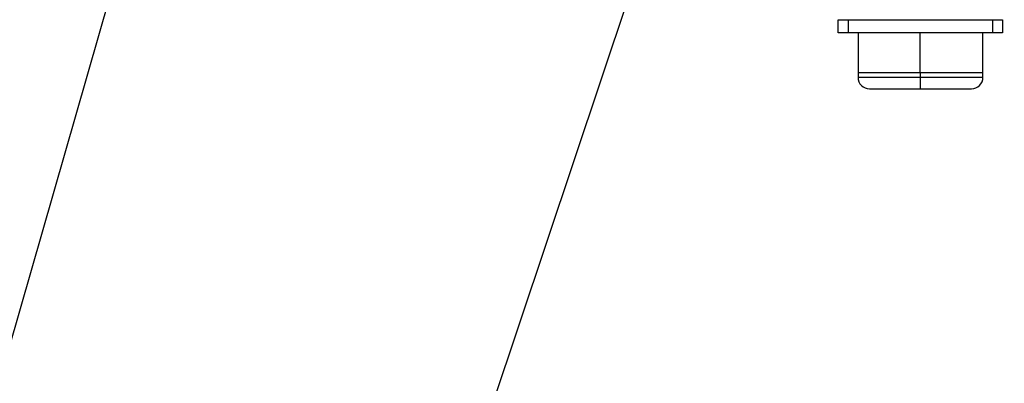
# Model space of a CAD drawing. Units: millimetres. Extents: x 0 to 826, y 0 to 578.
# Drawn here: x 94 to 124, y 324 to 335 of the extents above; entities that cross this region are included whole.
import ezdxf

# ---------------------------------------------------------------- set-up
doc = ezdxf.new("R2010")
doc.units = ezdxf.units.MM
doc.styles.add('SLDTEXTSTYLE0', font='TXT', dxfattribs={"width": 0.75})
doc.dimstyles.new('SLDDIMSTYLE0', dxfattribs={"dimtxt": 3.5, "dimasz": 3.302, "dimexe": 0, "dimexo": 0.0625, "dimgap": 0.875, "dimtad": 1, "dimdec": 0, "dimlfac": 10, "dimrnd": 1e-09, "dimzin": 12, "dimdsep": 46, "dimtxsty": 'SLDTEXTSTYLE0', "dimsah": 1, "dimcen": 0.09, "dimadec": 0, "dimazin": 3, "dimtfac": 1, "dimtdec": 0, "dimtofl": 0, "dimtmove": 0, "dimatfit": 3, "dimfxl": 0, "dimfrac": 2, "dimtolj": 1, "dimtzin": 12, "dimarcsym": 0})
doc.dimstyles.new('SLDDIMSTYLE5', dxfattribs={"dimtxt": 0.18, "dimasz": 3.302, "dimexe": 0, "dimexo": 0.0625, "dimgap": 0, "dimtad": 0, "dimtih": 1, "dimtoh": 1, "dimdec": 0, "dimrnd": 1e-09, "dimzin": 0, "dimdsep": 46, "dimtxsty": 'Standard', "dimblk1": 'NONE', "dimblk2": 'NONE', "dimsah": 1, "dimcen": 0.09, "dimadec": 0, "dimazin": 0, "dimtfac": 3.302, "dimtdec": 0, "dimtofl": 0, "dimtmove": 0, "dimatfit": 3, "dimldrblk": 'NONE', "dimfxl": 0, "dimfrac": 2, "dimtolj": 1, "dimtzin": 0, "dimarcsym": 0})

# ---------------------------------------------------------------- blocks, each defined once
blk = doc.blocks.new('_D_43')
at = {"color": 7, "linetype": 'Continuous', "lineweight": 0}
for p, q in [((122.451, 351.111), (154.241, 351.111)), ((153.241, 343.611), (153.241, 351.111)), ((131.501, 343.611), (154.241, 343.611)), ((153.241, 343.611), (153.241, 324.287)), ((146.974, 337.955), (146.974, 339.021)), ((146.974, 339.021), (152.531, 339.021)), ((152.531, 339.021), (152.531, 337.955)), ((146.974, 327.712), (146.974, 326.646)), ((152.531, 326.646), (152.531, 327.712)), ((146.974, 326.646), (152.531, 326.646))]:
    blk.add_line(p, q, dxfattribs=at)
at = {"color": 7, "linetype": 'Continuous', "lineweight": 18}
for points in [[(153.241, 351.111), (152.733, 347.809), (153.749, 347.809)], [(153.241, 343.611), (153.749, 346.913), (152.733, 346.913)]]:
    blk.add_solid(points, dxfattribs=at)
at = {"color": 7, "linetype": 'Continuous', "lineweight": 18, "char_height": 3.5, "attachment_point": 1, "rotation": 90, "style": 'SLDTEXTSTYLE0'}
for s, insert in [('75mm', (141.752, 325.873)), ('3.0in', (148.019, 327.712))]:
    blk.add_mtext(s, dxfattribs=dict(at, insert=insert))
blk = doc.blocks.new('_None')

msp = doc.modelspace()

# ---------------------------------------------------------------- linework, layer by layer
at = {"color": 7, "linetype": 'Continuous', "lineweight": 25}
for p, q in [((118.726489, 334.460535), (118.726489, 334.860535)), ((118.726489, 334.860535), (119.026489, 334.860535)), ((119.026489, 334.860535), (119.026489, 334.460535)), ((119.026489, 334.860535), (123.426489, 334.860535)), ((123.426489, 334.460535), (123.426489, 334.860535)), ((123.426489, 334.860535), (123.726489, 334.860535)), ((123.726489, 334.860535), (123.726489, 334.460535)), ((119.026489, 334.460535), (118.726489, 334.460535)), ((123.426489, 334.460535), (119.026489, 334.460535)), ((119.326489, 334.460535), (119.326489, 333.260535)), ((123.126489, 333.260535), (123.126489, 334.460535)), ((123.726489, 334.460535), (123.426489, 334.460535)), ((119.326489, 333.260535), (119.326489, 333.110535)), ((119.326489, 333.260535), (121.226489, 333.260535)), ((119.326489, 333.260535), (121.215155, 333.260535)), ((121.215155, 333.260535), (123.126489, 333.260535)), ((121.226489, 333.110535), (121.226489, 333.260535)), ((121.226489, 333.260535), (123.126489, 333.260535)), ((121.226489, 332.760535), (121.226489, 333.110535)), ((123.126489, 333.110535), (123.126489, 333.260535)), ((119.676489, 332.760535), (121.226489, 332.760535)), ((121.226489, 332.760535), (122.776489, 332.760535))]:
    msp.add_line(p, q, dxfattribs=at)
at = {"color": 8, "linetype": 'Continuous', "lineweight": 25}
for p, q in [((121.215155, 333.260535), (121.215155, 334.460535)), ((119.326489, 333.110535), (121.226489, 333.110535)), ((121.226489, 333.110535), (123.126489, 333.110535))]:
    msp.add_line(p, q, dxfattribs=at)
at = {"color": 7, "linetype": 'Continuous', "lineweight": 25}
for centre, start, end in [((119.676489, 333.110535), 180, 270), ((122.776489, 333.110535), 270, 0)]:
    msp.add_arc(centre, 0.35, start, end, dxfattribs=at)

# ---------------------------------------------------------------- dimensions: what is measured, and where the dimension line sits
at = {"color": 7, "linetype": 'Continuous', "lineweight": 18}
dim = msp.add_linear_dim(base=(153.241489, 351.110535), p1=(130.501489, 343.610535), p2=(121.451489, 351.110535), angle=90, dimstyle='SLDDIMSTYLE0', dxfattribs=at)
dim.commit()
dim.dimension.update_dxf_attribs({"geometry": '_D_43', "text_midpoint": (153.241489, 332.833651), "dimtype": 160})

# ---------------------------------------------------------------- leaders
at = {"color": 7, "linetype": 'Continuous', "lineweight": 0, "has_arrowhead": 0}
for points in [[(100.512413, 349.272901), (0, 0)], [(115.534511, 345.068692), (0, 0)]]:
    msp.add_leader(points, dimstyle='SLDDIMSTYLE5', dxfattribs=at)

doc.saveas('drawing.dxf')
